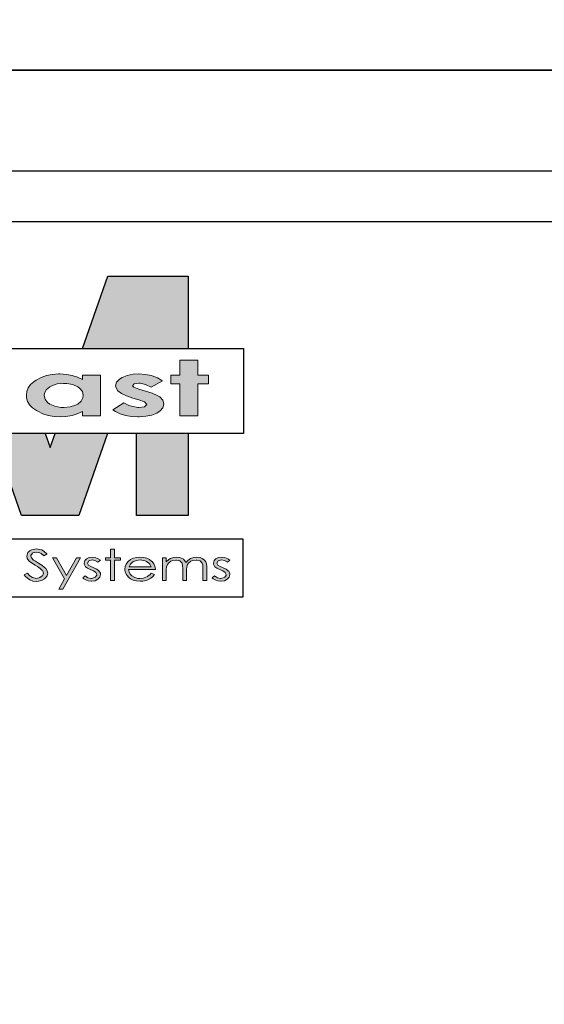
# Model space of a CAD drawing. Units: inches. Extents: x 3420 to 3624, y -5523 to -3939.
# Drawn here: x 3464 to 3495, y -5314 to -5256 of the extents above; entities that cross this region are included whole.
import ezdxf

# ---------------------------------------------------------------- set-up
doc = ezdxf.new("R2010")
doc.units = ezdxf.units.IN
doc.header["$LTSCALE"] = 12
doc.header["$MEASUREMENT"] = 0
for name, color, linetype in [('CANOPY7', 7, 'Continuous'), ('TITLE254', 254, 'Continuous'), ('TITLE7', 7, 'Continuous')]:
    doc.layers.add(name, color=color, linetype=linetype)
doc.layers.add('NOPLOT30', color=30, linetype='Continuous', plot=False)

# ---------------------------------------------------------------- blocks, each defined once
blk = doc.blocks.new('ECTVM LOGO')
at = {"layer": 'TITLE7'}
for points in [[(2.8463, 1.0073), (2.1397, 1.0073), (1.9175, 0.3725), (2.8463, 0.3725)], [(2.932, 0.2709), (2.7742, 0.2709), (2.7742, 0.1391), (2.6935, 0.1391), (2.6935, 0.062), (2.7742, 0.062), (2.7742, -0.2177), (2.932, -0.2177), (2.932, 0.062), (3.0257, 0.062), (3.0257, 0.1391), (2.932, 0.1391)], [(2.5757, 0.1158), (2.5286, 0.1333), (2.5237, 0.1346), (2.4699, 0.1449), (2.4129, 0.1485), (2.3627, 0.1458), (2.3107, 0.136), (2.2664, 0.1185), (2.2435, 0.1041), (2.2175, 0.0768), (2.209, 0.0459), (2.2126, 0.0261), (2.2292, 0.0006), (2.2596, -0.0223), (2.3036, -0.0438), (2.3609, -0.0631), (2.4143, -0.0783), (2.4636, -0.0971), (2.4829, -0.1187), (2.464, -0.1384), (2.4138, -0.1469), (2.4031, -0.1464), (2.3479, -0.1352), (2.3251, -0.1276), (2.2825, -0.1061), (2.1857, -0.1662), (2.2072, -0.1805), (2.2489, -0.2007), (2.2955, -0.2155), (2.3475, -0.224), (2.4049, -0.2271), (2.4165, -0.2271), (2.4757, -0.2226), (2.5272, -0.2119), (2.5703, -0.1953), (2.6003, -0.1756), (2.6236, -0.1473), (2.6312, -0.116), (2.6312, -0.1133), (2.6223, -0.0814), (2.5972, -0.0532), (2.5743, -0.0389), (2.5308, -0.02), (2.4721, -0.0012), (2.4143, 0.0154), (2.3677, 0.032), (2.3578, 0.045), (2.3726, 0.0611), (2.4143, 0.0674), (2.425, 0.0669), (2.4717, 0.0571), (2.5223, 0.0338), (2.6196, 0.0893), (2.6155, 0.0925)], [(2.139, -0.3725), (1.6779, -0.3725), (1.6344, -0.4968), (1.591, -0.3725), (1.1303, -0.3725), (1.382, -1.0925), (1.8873, -1.0925)], [(2.8463, -0.3725), (2.392, -0.3725), (2.392, -1.0925), (2.8463, -1.0925)], [(1.5142, -1.3863), (1.4999, -1.3872), (1.4707, -1.3948), (1.4595, -1.4002), (1.4398, -1.4177), (1.434, -1.4266), (1.4286, -1.45), (1.4331, -1.4706), (1.4474, -1.4916), (1.4514, -1.4952), (1.4712, -1.5096), (1.5025, -1.5288), (1.5227, -1.541), (1.5465, -1.5575), (1.5626, -1.5723), (1.5666, -1.5768), (1.5747, -1.5988), (1.5747, -1.5992), (1.5666, -1.6216), (1.5653, -1.623), (1.5429, -1.6387), (1.5393, -1.64), (1.5097, -1.6449), (1.5016, -1.6445), (1.4783, -1.6378), (1.4564, -1.623), (1.4366, -1.6001), (1.4066, -1.614), (1.4147, -1.6248), (1.434, -1.6445), (1.4546, -1.6579), (1.455, -1.6584), (1.4824, -1.6683), (1.5128, -1.6714), (1.5312, -1.6705), (1.5595, -1.6633), (1.5837, -1.6494), (1.594, -1.6409), (1.6079, -1.6212), (1.6128, -1.5983), (1.6092, -1.5795), (1.5958, -1.5575), (1.5832, -1.5454), (1.5617, -1.5288), (1.533, -1.5114), (1.5043, -1.4948), (1.4873, -1.484), (1.4698, -1.4661), (1.4653, -1.4491), (1.4653, -1.4446), (1.4788, -1.4244), (1.4846, -1.4208), (1.5137, -1.4145), (1.5151, -1.4145), (1.5442, -1.4208), (1.5554, -1.4275), (1.5778, -1.4477), (1.607, -1.4307), (1.6043, -1.4284), (1.5819, -1.4087), (1.5608, -1.3957), (1.5442, -1.3903)], [(1.9015, -1.4639), (1.8656, -1.4639), (1.7787, -1.6185), (1.689, -1.4639), (1.6536, -1.4639), (1.7607, -1.6494), (1.7105, -1.7382), (1.7459, -1.7382)], [(2.0037, -1.4589), (1.9772, -1.4621), (1.9521, -1.4737), (1.9382, -1.489), (1.932, -1.5118), (1.9329, -1.5217), (1.9445, -1.5432), (1.9629, -1.5566), (1.9929, -1.5705), (2.0149, -1.5799), (2.0351, -1.5921), (2.0445, -1.6118), (2.044, -1.6154), (2.0301, -1.6351), (2.0248, -1.6387), (1.9961, -1.6454), (1.9929, -1.6449), (1.9665, -1.6391), (1.9414, -1.623), (1.9203, -1.6414), (1.9288, -1.649), (1.9544, -1.662), (1.9669, -1.666), (1.9974, -1.6696), (1.9992, -1.6696), (2.0292, -1.6651), (2.0539, -1.6526), (2.0705, -1.6337), (2.0763, -1.6109), (2.075, -1.6006), (2.0629, -1.5791), (2.062, -1.5782), (2.0427, -1.5647), (2.0122, -1.5504), (1.992, -1.5418), (1.9719, -1.5293), (1.962, -1.5105), (1.9741, -1.4912), (2.0019, -1.4827), (2.0279, -1.4881), (2.0543, -1.5028), (2.0759, -1.4858), (2.0566, -1.4733), (2.0301, -1.4625)], [(2.1982, -1.3894), (2.1646, -1.3894), (2.1646, -1.4639), (2.1189, -1.4639), (2.1189, -1.4863), (2.1646, -1.4863), (2.1646, -1.6647), (2.1982, -1.6647), (2.1982, -1.4863), (2.2516, -1.4863), (2.2516, -1.4639), (2.1982, -1.4639)], [(2.9217, -1.4589), (2.8957, -1.4612), (2.8675, -1.471), (2.8661, -1.4715), (2.8442, -1.4867), (2.8258, -1.5069), (2.8222, -1.4988), (2.8074, -1.4795), (2.8052, -1.4777), (2.7796, -1.4643), (2.7738, -1.4625), (2.7433, -1.4589), (2.7182, -1.4612), (2.69, -1.4706), (2.6752, -1.4791), (2.6541, -1.4984), (2.6541, -1.4639), (2.6205, -1.4639), (2.6205, -1.6647), (2.6541, -1.6647), (2.6541, -1.5795), (2.6541, -1.5678), (2.6572, -1.5423), (2.664, -1.5235), (2.6725, -1.5109), (2.6935, -1.4943), (2.7079, -1.4885), (2.737, -1.484), (2.7437, -1.484), (2.772, -1.4916), (2.7751, -1.4934), (2.7926, -1.5123), (2.7931, -1.5136), (2.7971, -1.5324), (2.798, -1.562), (2.798, -1.6647), (2.8316, -1.6647), (2.8316, -1.5862), (2.8321, -1.5669), (2.8352, -1.5423), (2.841, -1.5244), (2.8495, -1.5114), (2.8706, -1.4948), (2.8854, -1.4885), (2.915, -1.484), (2.9213, -1.484), (2.9495, -1.4912), (2.9517, -1.4921), (2.9701, -1.5105), (2.9741, -1.5266), (2.9759, -1.5548), (2.9759, -1.6647), (3.0105, -1.6647), (3.0105, -1.5548), (3.01, -1.5427), (3.0069, -1.5172), (3.0001, -1.4984), (2.9907, -1.4854), (2.9697, -1.4692), (2.9522, -1.4625)], [(3.1395, -1.4589), (3.1131, -1.4621), (3.0884, -1.4737), (3.0741, -1.489), (3.0678, -1.5118), (3.0692, -1.5217), (3.0808, -1.5432), (3.0988, -1.5566), (3.1288, -1.5705), (3.1508, -1.5799), (3.1709, -1.5921), (3.1803, -1.6118), (3.1803, -1.6154), (3.1664, -1.6351), (3.1606, -1.6387), (3.1319, -1.6454), (3.1288, -1.6449), (3.1023, -1.6391), (3.0772, -1.623), (3.0562, -1.6414), (3.0647, -1.649), (3.0902, -1.662), (3.1032, -1.666), (3.1333, -1.6696), (3.1351, -1.6696), (3.1651, -1.6651), (3.1898, -1.6526), (3.2068, -1.6337), (3.2122, -1.6109), (3.2108, -1.6006), (3.1992, -1.5791), (3.1983, -1.5782), (3.1785, -1.5647), (3.1481, -1.5504), (3.1283, -1.5418), (3.1077, -1.5293), (3.0983, -1.5105), (3.11, -1.4912), (3.1378, -1.4827), (3.1638, -1.4881), (3.1907, -1.5028), (3.2122, -1.4858), (3.1929, -1.4733), (3.166, -1.4625)]]:
    blk.add_hatch(color=256, dxfattribs=at).paths.add_polyline_path(points)
h = blk.add_hatch(color=256, dxfattribs=at)
h.paths.add_polyline_path([(2.0759, 0.1391), (1.9185, 0.1391), (1.9185, 0.1001), (1.875, 0.1207), (1.8266, 0.1364), (1.7778, 0.1449), (1.7204, 0.1485), (1.7083, 0.1485), (1.6532, 0.144), (1.6021, 0.1337), (1.555, 0.1176), (1.512, 0.0956), (1.4904, 0.0808), (1.4622, 0.0548), (1.442, 0.0261), (1.4299, -0.0057), (1.4259, -0.0398), (1.4277, -0.0599), (1.4366, -0.0918), (1.4541, -0.1213), (1.4806, -0.1487), (1.5151, -0.1733), (1.5254, -0.1792), (1.5702, -0.2002), (1.6182, -0.215), (1.6697, -0.224), (1.7249, -0.2271), (1.7724, -0.2249), (1.8262, -0.2159), (1.8714, -0.2016), (1.9185, -0.1801), (1.9185, -0.2177), (2.0759, -0.2177)])
h.paths.add_polyline_path([(1.8764, 0.0369), (1.8961, 0.0225), (1.9181, -0.0052), (1.9252, -0.0384), (1.9226, -0.0604), (1.9064, -0.0904), (1.8764, -0.1155), (1.8571, -0.1254), (1.8096, -0.1402), (1.7536, -0.1451), (1.728, -0.1442), (1.6765, -0.1348), (1.6321, -0.1151), (1.6119, -0.1003), (1.5904, -0.072), (1.5832, -0.0389), (1.5855, -0.0191), (1.6012, 0.0113), (1.6316, 0.0364), (1.6491, 0.0459), (1.6966, 0.0606), (1.7527, 0.0656), (1.78, 0.0647), (1.8325, 0.0557)], flags=16)
h = blk.add_hatch(color=256, dxfattribs=at)
h.paths.add_polyline_path([(2.4228, -1.4589), (2.3928, -1.4612), (2.365, -1.4679), (2.3403, -1.48), (2.3193, -1.4966), (2.317, -1.4993), (2.3013, -1.5194), (2.2919, -1.5414), (2.2888, -1.5647), (2.2897, -1.5741), (2.295, -1.5965), (2.3067, -1.618), (2.3251, -1.6373), (2.3399, -1.649), (2.3641, -1.6606), (2.3923, -1.6674), (2.425, -1.6696), (2.4475, -1.6687), (2.4766, -1.6629), (2.4923, -1.657), (2.5174, -1.6432), (2.5326, -1.6306), (2.5497, -1.6095), (2.521, -1.5979), (2.5111, -1.61), (2.4927, -1.6266), (2.4878, -1.6293), (2.4605, -1.6405), (2.4524, -1.6427), (2.4219, -1.6458), (2.4044, -1.6449), (2.3766, -1.6378), (2.3524, -1.6234), (2.3399, -1.6113), (2.3278, -1.5903), (2.3233, -1.5661), (2.5582, -1.5661), (2.5582, -1.5629), (2.5541, -1.5383), (2.5447, -1.5167), (2.5295, -1.4975), (2.5277, -1.4961), (2.5066, -1.48), (2.482, -1.4679), (2.4542, -1.4612)])
h.paths.add_polyline_path([(2.4232, -1.4836), (2.4385, -1.484), (2.4676, -1.4912), (2.4788, -1.4957), (2.5017, -1.5109), (2.5098, -1.5208), (2.521, -1.5441), (2.3269, -1.5441), (2.3273, -1.5427), (2.3399, -1.5194), (2.3574, -1.5024), (2.3663, -1.497), (2.3928, -1.4867)], flags=16)
for p, q in [((1.9175, 0.3725), (2.1397, 1.0073)), ((2.1397, 1.0073), (2.8463, 1.0073)), ((2.8463, 1.0073), (2.8463, 0.3725)), ((1.382, -1.0925), (1.1303, -0.3725)), ((1.591, -0.3725), (1.6344, -0.4968)), ((1.6344, -0.4968), (1.6779, -0.3725)), ((2.139, -0.3725), (1.8873, -1.0925)), ((2.392, -1.0925), (2.392, -0.3725)), ((2.8463, -0.3725), (2.8463, -1.0925)), ((1.8873, -1.0925), (1.382, -1.0925)), ((2.8463, -1.0925), (2.392, -1.0925)), ((-3.3111, -1.299), (3.3256, -1.299)), ((3.3256, -1.299), (3.3256, -1.8089)), ((3.3256, -1.8089), (-3.3111, -1.8089))]:
    blk.add_line(p, q, dxfattribs=at)
blk.add_lwpolyline([(3.331, -0.3725), (-3.331, -0.3725), (-3.331, 0.3725), (3.331, 0.3725)], close=True, dxfattribs=at)
at = {"layer": 'TITLE7', "lineweight": 0}
for points in [[(2.932, 0.2709), (2.7742, 0.2709), (2.7742, 0.1391), (2.6935, 0.1391), (2.6935, 0.062), (2.7742, 0.062), (2.7742, -0.2177), (2.932, -0.2177), (2.932, 0.062), (3.0257, 0.062), (3.0257, 0.1391), (2.932, 0.1391)], [(2.1982, -1.3894), (2.1646, -1.3894), (2.1646, -1.4639), (2.1189, -1.4639), (2.1189, -1.4863), (2.1646, -1.4863), (2.1646, -1.6647), (2.1982, -1.6647), (2.1982, -1.4863), (2.2516, -1.4863), (2.2516, -1.4639), (2.1982, -1.4639)]]:
    blk.add_lwpolyline(points, close=True, dxfattribs=at)
for points in [[(1.512, 0.0956), (1.4904, 0.0808)], [(1.7204, 0.1485), (1.7083, 0.1485), (1.6532, 0.144), (1.6021, 0.1337), (1.555, 0.1176), (1.512, 0.0956)], [(1.9185, 0.1001), (1.875, 0.1207), (1.8266, 0.1364), (1.7778, 0.1449), (1.7204, 0.1485)], [(2.0759, 0.1391), (1.9185, 0.1391), (1.9185, 0.1001)], [(1.9185, -0.1801), (1.9185, -0.2177), (2.0759, -0.2177), (2.0759, 0.1391)], [(2.4129, 0.1485), (2.3627, 0.1458), (2.3107, 0.136), (2.2664, 0.1185), (2.2435, 0.1041), (2.2175, 0.0768)], [(2.4143, 0.0674), (2.425, 0.0669), (2.4717, 0.0571), (2.5223, 0.0338), (2.6196, 0.0893), (2.6155, 0.0925), (2.5757, 0.1158), (2.5286, 0.1333), (2.5237, 0.1346), (2.4699, 0.1449), (2.4129, 0.1485)], [(1.4904, 0.0808), (1.4622, 0.0548), (1.442, 0.0261), (1.4299, -0.0057), (1.4259, -0.0398), (1.4277, -0.0599), (1.4366, -0.0918), (1.4541, -0.1213), (1.4806, -0.1487)], [(1.7536, -0.1451), (1.728, -0.1442), (1.6765, -0.1348), (1.6321, -0.1151), (1.6119, -0.1003), (1.5904, -0.072), (1.5832, -0.0389), (1.5855, -0.0191), (1.6012, 0.0113), (1.6316, 0.0364), (1.6491, 0.0459), (1.6966, 0.0606), (1.7527, 0.0656)], [(1.7527, 0.0656), (1.78, 0.0647), (1.8325, 0.0557), (1.8764, 0.0369), (1.8961, 0.0225), (1.9181, -0.0052), (1.9252, -0.0384), (1.9226, -0.0604), (1.9064, -0.0904), (1.8764, -0.1155), (1.8571, -0.1254), (1.8096, -0.1402), (1.7536, -0.1451)], [(2.2175, 0.0768), (2.209, 0.0459), (2.2126, 0.0261), (2.2292, 0.0006), (2.2596, -0.0223), (2.3036, -0.0438), (2.3609, -0.0631), (2.4143, -0.0783), (2.4636, -0.0971), (2.4829, -0.1187), (2.464, -0.1384), (2.4138, -0.1469)], [(2.6236, -0.1473), (2.6312, -0.116), (2.6312, -0.1133), (2.6223, -0.0814), (2.5972, -0.0532), (2.5743, -0.0389), (2.5308, -0.02), (2.4721, -0.0012), (2.4143, 0.0154), (2.3677, 0.032), (2.3578, 0.045), (2.3726, 0.0611), (2.4143, 0.0674)], [(1.4806, -0.1487), (1.5151, -0.1733), (1.5254, -0.1792)], [(2.2825, -0.1061), (2.1857, -0.1662), (2.2072, -0.1805), (2.2489, -0.2007), (2.2955, -0.2155), (2.3475, -0.224), (2.4049, -0.2271), (2.4165, -0.2271), (2.4757, -0.2226), (2.5272, -0.2119), (2.5703, -0.1953), (2.6003, -0.1756), (2.6236, -0.1473)], [(2.4138, -0.1469), (2.4031, -0.1464), (2.3479, -0.1352), (2.3251, -0.1276), (2.2825, -0.1061)], [(1.5254, -0.1792), (1.5702, -0.2002), (1.6182, -0.215), (1.6697, -0.224), (1.7249, -0.2271), (1.7724, -0.2249), (1.8262, -0.2159), (1.8714, -0.2016), (1.9185, -0.1801)], [(1.5142, -1.3863), (1.4999, -1.3872), (1.4707, -1.3948), (1.4595, -1.4002), (1.4398, -1.4177), (1.434, -1.4266), (1.4286, -1.45), (1.4331, -1.4706), (1.4474, -1.4916), (1.4514, -1.4952), (1.4712, -1.5096), (1.5025, -1.5288), (1.5227, -1.541), (1.5465, -1.5575), (1.5626, -1.5723), (1.5666, -1.5768), (1.5747, -1.5988), (1.5747, -1.5992), (1.5666, -1.6216), (1.5653, -1.623), (1.5429, -1.6387), (1.5393, -1.64), (1.5097, -1.6449)], [(1.5837, -1.6494), (1.594, -1.6409), (1.6079, -1.6212), (1.6128, -1.5983), (1.6092, -1.5795), (1.5958, -1.5575), (1.5832, -1.5454), (1.5617, -1.5288), (1.533, -1.5114), (1.5043, -1.4948), (1.4873, -1.484), (1.4698, -1.4661), (1.4653, -1.4491), (1.4653, -1.4446), (1.4788, -1.4244), (1.4846, -1.4208), (1.5137, -1.4145)], [(1.5137, -1.4145), (1.5151, -1.4145), (1.5442, -1.4208), (1.5554, -1.4275), (1.5778, -1.4477), (1.607, -1.4307), (1.6043, -1.4284), (1.5819, -1.4087)], [(1.5137, -1.4145), (1.5151, -1.4145), (1.5442, -1.4208), (1.5554, -1.4275), (1.5778, -1.4477), (1.607, -1.4307), (1.6043, -1.4284), (1.5819, -1.4087)], [(1.5819, -1.4087), (1.5608, -1.3957), (1.5442, -1.3903), (1.5142, -1.3863)], [(1.689, -1.4639), (1.6536, -1.4639), (1.7607, -1.6494)], [(1.7787, -1.6185), (1.689, -1.4639)], [(1.7607, -1.6494), (1.7105, -1.7382), (1.7459, -1.7382), (1.9015, -1.4639)], [(1.9015, -1.4639), (1.8656, -1.4639), (1.7787, -1.6185)], [(2.0037, -1.4589), (1.9772, -1.4621), (1.9521, -1.4737)], [(2.0019, -1.4827), (2.0279, -1.4881), (2.0543, -1.5028), (2.0759, -1.4858), (2.0566, -1.4733), (2.0301, -1.4625), (2.0037, -1.4589)], [(2.4228, -1.4589), (2.3928, -1.4612), (2.365, -1.4679), (2.3403, -1.48)], [(2.5582, -1.5629), (2.5541, -1.5383), (2.5447, -1.5167), (2.5295, -1.4975), (2.5277, -1.4961), (2.5066, -1.48), (2.482, -1.4679), (2.4542, -1.4612), (2.4228, -1.4589)], [(2.6541, -1.4639), (2.6205, -1.4639), (2.6205, -1.6647), (2.6541, -1.6647), (2.6541, -1.5795), (2.6541, -1.5678), (2.6572, -1.5423), (2.664, -1.5235), (2.6725, -1.5109)], [(2.7433, -1.4589), (2.7182, -1.4612), (2.69, -1.4706), (2.6752, -1.4791), (2.6541, -1.4984)], [(2.6541, -1.4984), (2.6541, -1.4639)], [(2.8074, -1.4795), (2.8052, -1.4777), (2.7796, -1.4643), (2.7738, -1.4625), (2.7433, -1.4589)], [(2.9217, -1.4589), (2.8957, -1.4612), (2.8675, -1.471), (2.8661, -1.4715)], [(2.915, -1.484), (2.9213, -1.484), (2.9495, -1.4912), (2.9517, -1.4921), (2.9701, -1.5105), (2.9741, -1.5266), (2.9759, -1.5548), (2.9759, -1.6647), (3.0105, -1.6647), (3.0105, -1.5548), (3.01, -1.5427), (3.0069, -1.5172), (3.0001, -1.4984), (2.9907, -1.4854), (2.9697, -1.4692), (2.9522, -1.4625), (2.9217, -1.4589)], [(3.1395, -1.4589), (3.1131, -1.4621), (3.0884, -1.4737)], [(3.1378, -1.4827), (3.1638, -1.4881), (3.1907, -1.5028), (3.2122, -1.4858), (3.1929, -1.4733), (3.166, -1.4625), (3.1395, -1.4589)], [(1.9288, -1.649), (1.9544, -1.662), (1.9669, -1.666), (1.9974, -1.6696), (1.9992, -1.6696), (2.0292, -1.6651), (2.0539, -1.6526), (2.0539, -1.6526), (2.0705, -1.6337), (2.0763, -1.6109), (2.075, -1.6006), (2.0629, -1.5791), (2.062, -1.5782), (2.0427, -1.5647), (2.0122, -1.5504), (1.992, -1.5418), (1.9719, -1.5293), (1.962, -1.5105), (1.9741, -1.4912), (1.9741, -1.4912), (2.0019, -1.4827)], [(1.9521, -1.4737), (1.9382, -1.489), (1.932, -1.5118), (1.9329, -1.5217), (1.9445, -1.5432), (1.9629, -1.5566), (1.9929, -1.5705), (2.0149, -1.5799), (2.0351, -1.5921), (2.0445, -1.6118), (2.044, -1.6154), (2.0301, -1.6351), (2.0248, -1.6387), (1.9961, -1.6454)], [(2.3403, -1.48), (2.3193, -1.4966), (2.317, -1.4993), (2.3013, -1.5194), (2.2919, -1.5414), (2.2888, -1.5647), (2.2897, -1.5741), (2.295, -1.5965), (2.3067, -1.618), (2.3251, -1.6373), (2.3399, -1.649)], [(2.4232, -1.4836), (2.4385, -1.484), (2.4676, -1.4912), (2.4788, -1.4957), (2.5017, -1.5109), (2.5098, -1.5208), (2.521, -1.5441), (2.3269, -1.5441)], [(2.3269, -1.5441), (2.3273, -1.5427), (2.3399, -1.5194), (2.3574, -1.5024), (2.3663, -1.497), (2.3928, -1.4867), (2.4232, -1.4836)], [(2.6725, -1.5109), (2.6935, -1.4943), (2.7079, -1.4885), (2.737, -1.484)], [(2.737, -1.484), (2.7437, -1.484), (2.772, -1.4916), (2.7751, -1.4934), (2.7926, -1.5123), (2.7931, -1.5136), (2.7971, -1.5324), (2.798, -1.562), (2.798, -1.6647), (2.8316, -1.6647), (2.8316, -1.5862), (2.8321, -1.5669), (2.8352, -1.5423), (2.841, -1.5244), (2.8495, -1.5114)], [(2.737, -1.484), (2.7437, -1.484), (2.772, -1.4916), (2.7751, -1.4934), (2.7926, -1.5123), (2.7931, -1.5136), (2.7971, -1.5324), (2.798, -1.562), (2.798, -1.6647), (2.8316, -1.6647), (2.8316, -1.5862), (2.8321, -1.5669), (2.8352, -1.5423), (2.841, -1.5244), (2.8495, -1.5114)], [(2.8258, -1.5069), (2.8222, -1.4988), (2.8074, -1.4795)], [(2.8258, -1.5069), (2.8222, -1.4988), (2.8074, -1.4795)], [(2.8661, -1.4715), (2.8442, -1.4867), (2.8258, -1.5069)], [(2.8495, -1.5114), (2.8706, -1.4948), (2.8854, -1.4885), (2.915, -1.484)], [(3.0647, -1.649), (3.0902, -1.662), (3.1032, -1.666), (3.1333, -1.6696), (3.1351, -1.6696), (3.1651, -1.6651), (3.1898, -1.6526), (3.1898, -1.6526), (3.2068, -1.6337), (3.2122, -1.6109), (3.2108, -1.6006), (3.1992, -1.5791), (3.1983, -1.5782), (3.1785, -1.5647), (3.1481, -1.5504), (3.1283, -1.5418), (3.1077, -1.5293), (3.0983, -1.5105), (3.11, -1.4912), (3.11, -1.4912), (3.1378, -1.4827)], [(3.0884, -1.4737), (3.0741, -1.489), (3.0678, -1.5118), (3.0692, -1.5217), (3.0808, -1.5432), (3.0988, -1.5566), (3.1288, -1.5705), (3.1508, -1.5799), (3.1709, -1.5921), (3.1803, -1.6118), (3.1803, -1.6154), (3.1664, -1.6351), (3.1606, -1.6387), (3.1319, -1.6454)], [(1.4366, -1.6001), (1.4066, -1.614), (1.4147, -1.6248), (1.434, -1.6445), (1.4546, -1.6579), (1.455, -1.6584), (1.4824, -1.6683), (1.5128, -1.6714), (1.5312, -1.6705), (1.5595, -1.6633), (1.5837, -1.6494)], [(1.5097, -1.6449), (1.5016, -1.6445), (1.4783, -1.6378), (1.4564, -1.623), (1.4366, -1.6001)], [(1.9414, -1.623), (1.9203, -1.6414), (1.9288, -1.649)], [(1.9961, -1.6454), (1.9929, -1.6449), (1.9665, -1.6391), (1.9414, -1.623)], [(2.4219, -1.6458), (2.4044, -1.6449), (2.3766, -1.6378), (2.3524, -1.6234), (2.3399, -1.6113), (2.3278, -1.5903), (2.3233, -1.5661), (2.5582, -1.5661), (2.5582, -1.5629)], [(2.3399, -1.649), (2.3641, -1.6606), (2.3923, -1.6674), (2.425, -1.6696), (2.4475, -1.6687), (2.4766, -1.6629), (2.4923, -1.657), (2.5174, -1.6432), (2.5326, -1.6306), (2.5497, -1.6095), (2.521, -1.5979)], [(2.521, -1.5979), (2.5111, -1.61), (2.4927, -1.6266), (2.4878, -1.6293), (2.4605, -1.6405), (2.4524, -1.6427), (2.4219, -1.6458)], [(3.0772, -1.623), (3.0562, -1.6414), (3.0647, -1.649)], [(3.1319, -1.6454), (3.1288, -1.6449), (3.1023, -1.6391), (3.0772, -1.623)]]:
    blk.add_lwpolyline(points, dxfattribs=at)
blk = doc.blocks.new('*U5')
at = {"layer": 'NOPLOT30'}
for points in [[(8.5, -11), (8.5, 0), (0, 0), (0, -11)], [(8.25, -10.75), (8.25, -0.25), (0.25, -0.25), (0.25, -10.75)]]:
    blk.add_lwpolyline(points, close=True, dxfattribs=at)
at = {"layer": 'TITLE7'}
blk.add_lwpolyline([(8.125, -10.625), (8.125, -0.375), (0.375, -0.375), (0.375, -10.625)], close=True, dxfattribs=at)
at = {"layer": 'TITLE254', "xscale": 0.281873826857665, "yscale": 0.281873826857665, "zscale": 0.281873826857665}
blk.add_blockref('ECTVM LOGO', (1.4438, -0.7931), dxfattribs=at)

msp = doc.modelspace()

# ---------------------------------------------------------------- block references
at = {"layer": 'CANOPY7', "xscale": 24, "yscale": 24, "zscale": 24}
for p in [(3420.206, -4995.039), (3420.206, -5259.039)]:
    msp.add_blockref('*U5', p, dxfattribs=at)

doc.saveas('drawing.dxf')
